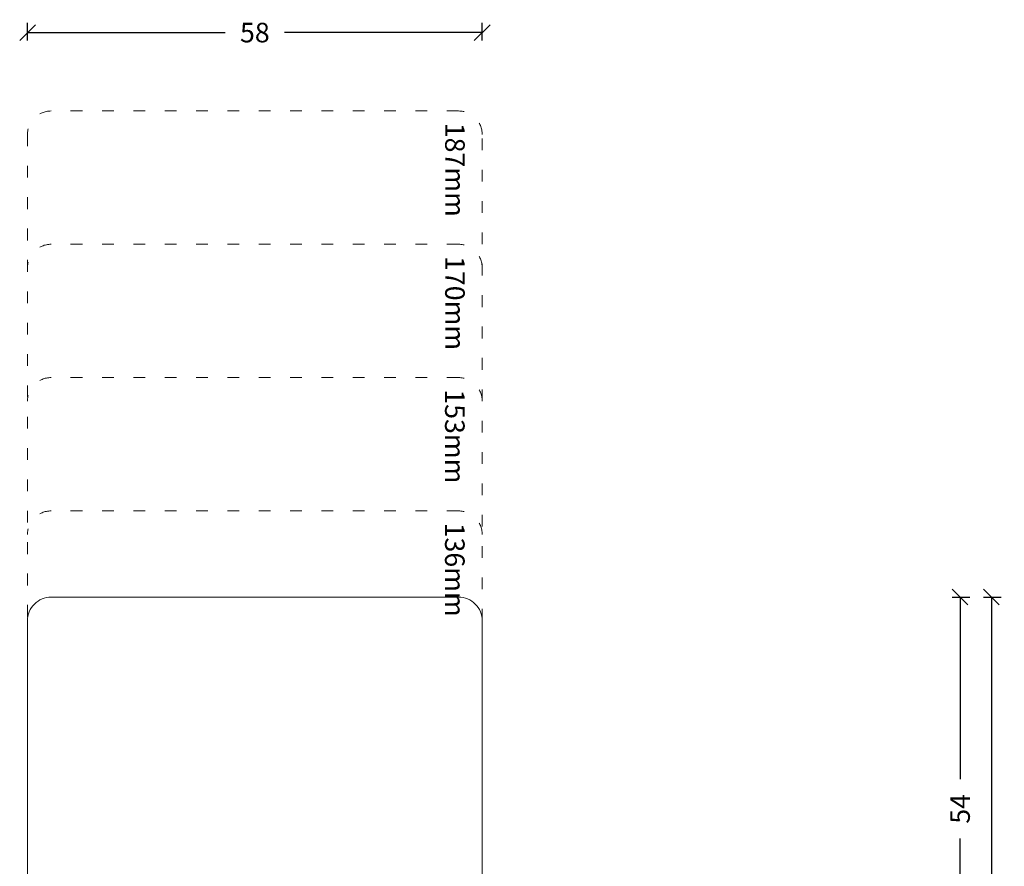
# Model space of a CAD drawing. Units: millimetres. Extents: x 222413 to 222600, y -42976 to -42760.
# Drawn here: x 222475 to 222600, y -42868 to -42760 of the extents above; entities that cross this region are included whole.
import ezdxf

# ---------------------------------------------------------------- set-up
doc = ezdxf.new("R2010")
doc.units = ezdxf.units.MM
doc.linetypes.add('AUSGEZOGEN', pattern=[0])
doc.linetypes.add('OGLT1', pattern=[4, 1.5, -2.5])
doc.layers.get('0').update_dxf_attribs({"linetype": 'CONTINUOUS'})
doc.layers.get('DEFPOINTS').update_dxf_attribs({"linetype": 'CONTINUOUS'})
for name, color, linetype, lineweight in [('Mål linier-stor', 1, 'CONTINUOUS', 18), ('Træ', 7, 'CONTINUOUS', 18), ('Txt', 7, 'CONTINUOUS', 18)]:
    doc.layers.add(name, color=color, linetype=linetype, lineweight=lineweight)
doc.styles.add('1-1', font='arial.ttf', dxfattribs={"height": 2.5})
doc.styles.get("Standard").update_dxf_attribs({"font": 'arial.ttf', "height": 60})
doc.dimstyles.new('1-1', dxfattribs={"dimscale": 0, "dimtxt": 2.5, "dimasz": 2, "dimexe": 1.25, "dimexo": 2, "dimgap": 2, "dimtad": 0, "dimtoh": 1, "dimdec": 1, "dimzin": 9, "dimdsep": 46, "dimtxsty": '1-1', "dimblk": 'OBLIQUE', "dimcen": 2, "dimadec": 1, "dimazin": 0, "dimtfac": 1, "dimtdec": 1, "dimtmove": 2, "dimatfit": 2, "dimldrblk": 'CLOSEDBLANK', "dimfxl": 1, "dimfxlon": 1, "dimtolj": 1, "dimtzin": 0, "dimarcsym": 0})

# ---------------------------------------------------------------- blocks, each defined once
blk = doc.blocks.new('_Oblique')
at = {"color": 0, "linetype": 'ByBlock', "lineweight": -2}
blk.add_line((-0.5, -0.5), (0.5, 0.5), dxfattribs=at)
blk = doc.blocks.new('*D12')
at = {"layer": 'DEFPOINTS', "color": 0, "linetype": 'AUSGEZOGEN', "transparency": 16777216}
for p in [(222533.85, -42761.25), (222475.85, -42855.37), (222533.85, -42855.37)]:
    blk.add_point(p, dxfattribs=at)
at = {"layer": 'Mål linier-stor', "color": 0, "linetype": 'AUSGEZOGEN', "lineweight": -2, "transparency": 16777216}
for p, q in [((222475.85, -42762.25), (222475.85, -42760)), ((222533.85, -42762.25), (222533.85, -42760)), ((222475.85, -42761.25), (222501.06, -42761.25)), ((222533.85, -42761.25), (222508.64, -42761.25))]:
    blk.add_line(p, q, dxfattribs=at)
at = {"layer": 'Mål linier-stor', "color": 0, "linetype": 'AUSGEZOGEN', "lineweight": -2, "transparency": 16777216, "xscale": 2, "yscale": 2, "zscale": 2, "rotation": 180}
blk.add_blockref('_Oblique', (222475.85, -42761.25), dxfattribs=at)
at = {"layer": 'Mål linier-stor', "color": 0, "linetype": 'AUSGEZOGEN', "lineweight": -2, "transparency": 16777216, "xscale": 2, "yscale": 2, "zscale": 2}
blk.add_blockref('_Oblique', (222533.85, -42761.25), dxfattribs=at)
at = {"layer": 'Mål linier-stor', "color": 1, "linetype": 'AUSGEZOGEN', "transparency": 16777216, "insert": (222504.85, -42761.25), "char_height": 2.5, "attachment_point": 5, "style": '1-1'}
blk.add_mtext('\\A1;58', dxfattribs=at)
blk = doc.blocks.new('_CLOSEDBLANK')
at = {"color": 0, "linetype": 'ByBlock'}
for p, q in [((-1, 0.167), (0, 0)), ((-1, 0.167), (-1, -0.167)), ((0, 0), (-1, -0.167))]:
    blk.add_line(p, q, dxfattribs=at)
blk = doc.blocks.new('*D20')
at = {"layer": 'DEFPOINTS', "color": 0, "transparency": 16777216}
for p in [(222504.85, -42833.25), (222594.82, -42833.25), (222532.45, -42887.25)]:
    blk.add_point(p, dxfattribs=at)
at = {"layer": 'Mål linier-stor', "color": 0, "lineweight": -2, "transparency": 16777216}
for p, q in [((222593.82, -42833.25), (222596.07, -42833.25)), ((222594.82, -42833.25), (222594.82, -42856.46)), ((222594.82, -42887.25), (222594.82, -42864.03)), ((222593.82, -42887.25), (222596.07, -42887.25))]:
    blk.add_line(p, q, dxfattribs=at)
at = {"layer": 'Mål linier-stor', "color": 0, "lineweight": -2, "transparency": 16777216, "xscale": 2, "yscale": 2, "zscale": 2}
for p, rotation in [((222594.82, -42833.25), 90), ((222594.82, -42887.25), 270)]:
    blk.add_blockref('_Oblique', p, dxfattribs=dict(at, rotation=rotation))
at = {"layer": 'Mål linier-stor', "color": 1, "transparency": 16777216, "insert": (222594.82, -42860.25), "char_height": 2.5, "attachment_point": 5, "rotation": 90, "style": '1-1'}
blk.add_mtext('\\A1;54', dxfattribs=at)
blk = doc.blocks.new('*D21')
at = {"layer": 'DEFPOINTS', "color": 0, "transparency": 16777216}
for p in [(222504.85, -42833.25), (222598.82, -42833.25), (222505.45, -42958.25)]:
    blk.add_point(p, dxfattribs=at)
at = {"layer": 'Mål linier-stor', "color": 0, "lineweight": -2, "transparency": 16777216}
for p, q in [((222597.82, -42833.25), (222600.07, -42833.25)), ((222598.82, -42833.25), (222598.82, -42891.09)), ((222598.82, -42958.25), (222598.82, -42900.4)), ((222597.82, -42958.25), (222600.07, -42958.25))]:
    blk.add_line(p, q, dxfattribs=at)
at = {"layer": 'Mål linier-stor', "color": 0, "lineweight": -2, "transparency": 16777216, "xscale": 2, "yscale": 2, "zscale": 2}
for p, rotation in [((222598.82, -42833.25), 90), ((222598.82, -42958.25), 270)]:
    blk.add_blockref('_Oblique', p, dxfattribs=dict(at, rotation=rotation))
at = {"layer": 'Mål linier-stor', "color": 1, "transparency": 16777216, "insert": (222598.82, -42895.75), "char_height": 2.5, "attachment_point": 5, "rotation": 90, "style": '1-1'}
blk.add_mtext('\\A1;125', dxfattribs=at)

msp = doc.modelspace()

# ---------------------------------------------------------------- linework, layer by layer
at = {"layer": 'Træ', "linetype": 'OGLT1'}
for points in [[(222533.85, -42836.25), (222533.85, -42774.25, 0.414214), (222530.85, -42771.25), (222478.85, -42771.25, 0.414214), (222475.85, -42774.25), (222475.85, -42836.25)], [(222533.85, -42791.25), (222533.85, -42791.25, 0.414214), (222530.85, -42788.25), (222478.85, -42788.25, 0.414214), (222475.85, -42791.25), (222475.85, -42791.25)], [(222533.85, -42808.25), (222533.85, -42808.25, 0.414214), (222530.85, -42805.25), (222478.85, -42805.25, 0.414214), (222475.85, -42808.25), (222475.85, -42808.25)], [(222533.85, -42825.25, 0.414214), (222530.85, -42822.25), (222478.85, -42822.25, 0.414214), (222475.85, -42825.25)]]:
    msp.add_lwpolyline(points, format="xyb", dxfattribs=at)
at = {"layer": 'Træ'}
msp.add_lwpolyline([(222475.85, -42836.25, -0.414214), (222478.85, -42833.25), (222530.85, -42833.25, -0.414214), (222533.85, -42836.25), (222533.85, -42885.75, -0.414214), (222532.35, -42887.25), (222532.35, -42887.25), (222508.5, -42887.25), (222508.35, -42887.1), (222508.35, -42883.65), (222501.35, -42883.65), (222501.35, -42887.1), (222501.2, -42887.25), (222477.35, -42887.25, -0.414214), (222475.85, -42885.75)], format="xyb", close=True, dxfattribs=at)

# ---------------------------------------------------------------- texts
at = {"layer": 'Txt', "char_height": 2.5, "attachment_point": 1, "rotation": 270}
for s, insert in [('{\\f@Arial Unicode MS|b0|i0|c0|p34;187mm}', (222531.63, -42772.75)), ('{\\f@Arial Unicode MS|b0|i0|c0|p34;170mm}', (222531.63, -42789.75)), ('{\\f@Arial Unicode MS|b0|i0|c0|p34;153mm}', (222531.61, -42806.75)), ('{\\f@Arial Unicode MS|b0|i0|c0|p34;136mm}', (222531.61, -42823.75))]:
    msp.add_mtext_dynamic_manual_height_columns(s, width=11.8148, gutter_width=12.5, heights=[0], dxfattribs=dict(at, insert=insert))

# ---------------------------------------------------------------- dimensions: what is measured, and where the dimension line sits
at = {"layer": 'Mål linier-stor', "linetype": 'AUSGEZOGEN'}
dim = msp.add_linear_dim(base=(222533.85, -42761.25), p1=(222475.85, -42855.37), p2=(222533.85, -42855.37), dimstyle='1-1', override={"dimscale": 1, "dimclrt": 1}, dxfattribs=at)
dim.commit()
dim.dimension.update_dxf_attribs({"geometry": '*D12', "text_midpoint": (222504.85, -42761.25)})
at = {"layer": 'Mål linier-stor'}
for base, p1, picture, middle in [((222594.82, -42833.25), (222532.45, -42887.25), '*D20', (222594.82, -42860.25)), ((222598.82, -42833.25), (222505.45, -42958.25), '*D21', (222598.82, -42895.75))]:
    dim = msp.add_linear_dim(base=base, p1=p1, p2=(222504.85, -42833.25), angle=270, dimstyle='1-1', override={"dimscale": 1, "dimclrt": 1}, dxfattribs=at)
    dim.commit()
    dim.dimension.update_dxf_attribs({"geometry": picture, "text_midpoint": middle})

doc.saveas('drawing.dxf')
